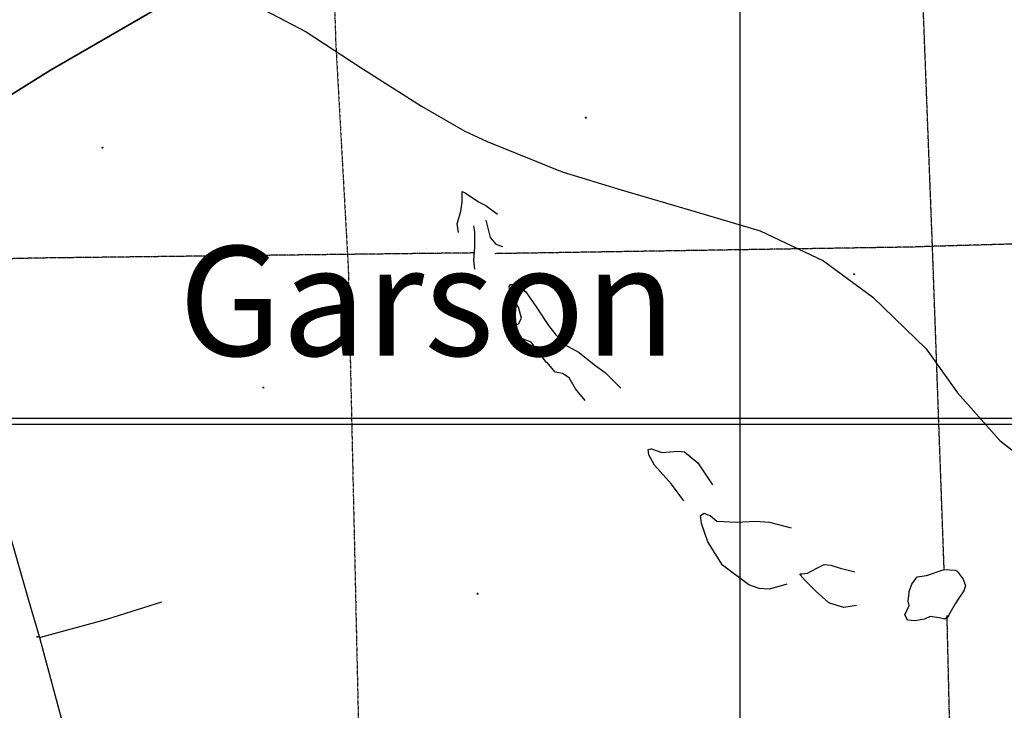
# Model space of a CAD drawing. Extents: x 463619 to 526368, y 5132580 to 5183434.
# Drawn here: x 511015 to 512362, y 5154609 to 5155553 of the extents above; entities that cross this region are included whole.
import ezdxf

# ---------------------------------------------------------------- set-up
doc = ezdxf.new("R2010")
doc.units = 0
doc.header["$MEASUREMENT"] = 0
doc.header["$PDMODE"] = 34
doc.header["$PDSIZE"] = -5
doc.linetypes.add('DASHDOT2', pattern=[0.5, 0.25, -0.125, 0, -0.125])
doc.linetypes.add('DIVIDE', pattern=[1.25, 0.5, -0.25, 0, -0.25, 0, -0.25])
for name, color, linetype in [('00ACOORDGRID1', 7, 'CONTINUOUS'), ('00LOCATIONNAMES', 7, 'CONTINUOUS'), ('2491AMAPFALCONBRIDGE', 7, 'CONTINUOUS'), ('2491GEOLBRUCE', 7, 'CONTINUOUS'), ('2491GROADS', 1, 'CONTINUOUS'), ('2491LINES', 4, 'CONTINUOUS'), ('345LANDSAT', 7, 'CONTINUOUS'), ('COL510_5150TSTMAP', 7, 'CONTINUOUS'), ('ZBDRY_TWP_LOT-SUR', 7, 'CONTINUOUS'), ('ZBDRY_TWP_LOT_UNS', 7, 'CONTINUOUS'), ('ZROAD_CENTRELINE', 7, 'CONTINUOUS'), ('ZSHORELINE', 7, 'CONTINUOUS'), ('ZSPOT_HEIGHT', 7, 'CONTINUOUS')]:
    doc.layers.add(name, color=color, linetype=linetype)
picture_1 = doc.add_image_def('image1.tif', size_in_pixel=(1700, 1385))
picture_2 = doc.add_image_def('image5.jpg', size_in_pixel=(1275, 2100))
picture_3 = doc.add_image_def('image36.jpg', size_in_pixel=(1251, 1255))

msp = doc.modelspace()

# ---------------------------------------------------------------- linework, layer by layer
at = {"layer": '00ACOORDGRID1'}
for points in [[(512000, 5160000), (512000, 5140000)], [(500000, 5155000), (520000, 5155000)]]:
    msp.add_lwpolyline(points, dxfattribs=at)
at = {"layer": '2491GEOLBRUCE'}
msp.add_lwpolyline([(508926.2114734677, 5153987.567666249), (509026.2842371504, 5154068.060958538), (509087.9430409506, 5154124.739645696), (509272.3260069878, 5154235.008364809), (509550.5195309325, 5154430.949882567), (509796.6866793238, 5154603.036178841), (509977.6383423895, 5154743.92062581), (510134.0646216599, 5154850.680883986), (510413.8436955099, 5155063.253716572), (510601.0813355382, 5155190.132288668), (510660.0804783632, 5155230.337146675), (510828.0681260824, 5155340.856134213), (511057.5484939202, 5155483.937886032), (511303.6125161043, 5155626.889358588)], dxfattribs=at)
at = {"layer": '2491GROADS'}
msp.add_lwpolyline([(511320.8102574063, 5155582.251845487), (511407.089232886, 5155536.349482665), (511480.9732947445, 5155488.137743998), (511564.7400627776, 5155434.808524377), (511623.9105132685, 5155400.441835435), (511654.7649149768, 5155386.341554045), (511757.259625021, 5155345.134657634), (511837.5967107238, 5155320.384560268), (511940.1992438525, 5155290.345140922), (512027.9693011129, 5155264.24344736), (512114.3987356594, 5155223.25379857), (512182.1979772925, 5155173.827425601), (512254.8286257021, 5155103.189413166), (512297.8076493314, 5155042.896589441), (512355.6435122601, 5154977.396032615), (512421.0289416804, 5154926.699090926)], dxfattribs=at)
at = {"layer": '2491LINES'}
msp.add_lwpolyline([(511303.6125161059, 5155626.889358588), (511057.5484939123, 5155483.937886025), (510828.0681260703, 5155340.856134207), (510660.080478326, 5155230.337146641), (510601.0813354157, 5155190.132288568), (510413.8436955075, 5155063.253716575), (510134.0646216604, 5154850.680883978), (509977.638342381, 5154743.920625814), (509796.6866793295, 5154603.036178841), (509550.5195310479, 5154430.949882633), (509272.3260069866, 5154235.008364808), (509087.9430409481, 5154124.739645695), (509026.2842371516, 5154068.060958544), (508926.2114734779, 5153987.567666254)], dxfattribs=at)
at = {"layer": 'ZBDRY_TWP_LOT-SUR', "color": 2, "linetype": 'DASHDOT2'}
for p, q in [((512279.5263231776, 5154801.093063539), (512263.51978121, 5155243.090139366)), ((512279.5263231777, 5154801.09287791), (512263.519781211, 5155243.089953632)), ((511636.5188882606, 5155234.092655713), (511463.5186349986, 5155232.093347182)), ((511636.5188882608, 5155234.092469979), (511463.5186349984, 5155232.09316145))]:
    msp.add_line(p, q, dxfattribs=at)
for points in [[(512263.51978121, 5155243.090139366), (512218.5024662999, 5156413.08239429), (512199.4960422314, 5156847.079524925)], [(512263.519781211, 5155243.089953632), (512218.5024663003, 5156413.082208272), (512199.4960422314, 5156847.079338802)], [(513083.5207851314, 5155266.086775985), (512998.5206753217, 5155264.087121854), (512263.51978121, 5155243.090139366)], [(513083.5207851322, 5155266.086590245), (512998.5206753229, 5155264.086936114), (512263.519781211, 5155243.089953632)], [(512263.51978121, 5155243.090139366), (512234.5197484847, 5155242.09025965), (511664.5189487474, 5155233.092552746)], [(512263.519781211, 5155243.089953632), (512234.5197484847, 5155242.090073914), (511664.5189487475, 5155233.092367012)], [(511463.5186349986, 5155232.093347182), (511042.5180210655, 5155227.095031582), (510648.5175105021, 5155218.096638011)], [(511463.5186349984, 5155232.09316145), (511042.518021065, 5155227.094845849), (510648.5175105023, 5155218.096452282)], [(512308.542812684, 5153686.100470281), (512283.5272585801, 5154738.093473367), (512282.5273011532, 5154735.093497525)], [(512308.5428126843, 5153686.100284923), (512283.5272585804, 5154738.093287754), (512282.5273011535, 5154735.093311913)]]:
    msp.add_lwpolyline(points, dxfattribs=at)
at = {"layer": 'ZBDRY_TWP_LOT_UNS', "color": 2, "linetype": 'DIVIDE'}
for points in [[(511405.4953760871, 5156807.082936464), (511447.5143719378, 5155520.091467645), (511463.5186349986, 5155232.093347182)], [(511405.4953760871, 5156807.08275035), (511447.5143719374, 5155520.091281842), (511463.5186349984, 5155232.09316145)], [(511463.5186349986, 5155232.093347182), (511464.5188720351, 5155216.09345113), (511498.541385959, 5153690.103586027)], [(511463.5186349984, 5155232.09316145), (511464.518872035, 5155216.0932654), (511498.5413859599, 5153690.103400665)]]:
    msp.add_lwpolyline(points, dxfattribs=at)
at = {"layer": 'ZROAD_CENTRELINE', "color": 1, "linetype": 'CONTINUOUS'}
for p, q in [((511042.5256500177, 5154708.098522929), (511060.5266793973, 5154640.09890967)), ((511042.5256500179, 5154708.098337323), (511060.5266793971, 5154640.098724078)), ((511060.5266793973, 5154640.09890967), (511096.5286649562, 5154509.099649474)), ((511060.5266793971, 5154640.098724078), (511096.528664956, 5154509.099463916))]:
    msp.add_line(p, q, dxfattribs=at)
for points in [[(510638.5174354585, 5155222.096650375), (510643.5175610885, 5155214.096684527), (510648.5176573494, 5155208.096705234), (510657.5178041969, 5155199.096730412), (510825.5198118954, 5155081.09686477), (510895.5206170543, 5155034.096906447), (510927.5211544156, 5155001.097002979), (510935.5212704021, 5154994.097018714), (510947.5215105166, 5154979.097072582), (510974.5222749609, 5154930.097296356), (510987.5228548202, 5154892.097500997), (510995.5231766263, 5154871.097610892), (511027.5248755813, 5154759.09823873), (511042.5256500177, 5154708.098522929)], [(510638.5174354583, 5155222.096464644), (510643.5175610885, 5155214.096498798), (510648.5176573505, 5155208.096519506), (510657.5178041973, 5155199.096544687), (510825.5198118961, 5155081.096679075), (510895.5206170541, 5155034.096720762), (510927.5211544164, 5155001.096817303), (510935.5212704022, 5154994.096833038), (510947.521510517, 5154979.096886909), (510974.5222749612, 5154930.097110697), (510987.5228548199, 5154892.097315344), (510995.5231766262, 5154871.097425245), (511027.5248755811, 5154759.098053112), (511042.5256500179, 5154708.098337323)], [(511042.5256500177, 5154708.098522929), (511134.525434242, 5154733.097995119), (511209.525205021, 5154757.097540441)], [(511042.5256500179, 5154708.098337323), (511134.5254342421, 5154733.097809507), (511209.5252050206, 5154757.097354822)]]:
    msp.add_lwpolyline(points, dxfattribs=at)
at = {"layer": 'ZSHORELINE', "color": 5, "linetype": 'CONTINUOUS'}
for p, q in [((511735.5212584366, 5155084.093279863), (511721.5209557574, 5155103.0932065)), ((511735.5212584366, 5155084.093279863), (511721.5209557574, 5155103.0932065)), ((511735.5212584379, 5155084.093094165), (511721.5209557572, 5155103.093020799)), ((511735.5212584379, 5155084.093094165), (511721.5209557572, 5155103.093020799))]:
    msp.add_line(p, q, dxfattribs=at)
for points in [[(511615.518441842, 5155262.092549124), (511613.5182619619, 5155274.092476009), (511618.5180199245, 5155291.092341724), (511620.5178318569, 5155304.092246177), (511620.5176552428, 5155316.092165215), (511620.5176258079, 5155318.09215172), (511624.5176617685, 5155316.092149535)], [(511615.518441842, 5155262.092549124), (511613.5182619619, 5155274.092476009), (511618.5180199245, 5155291.092341724), (511620.5178318569, 5155304.092246177), (511620.5176552428, 5155316.092165215), (511620.5176258079, 5155318.09215172), (511624.5176617685, 5155316.092149535)], [(511615.5184418416, 5155262.092363383), (511613.5182619615, 5155274.092290266), (511618.5180199243, 5155291.092155977), (511620.5178318577, 5155304.092060425), (511620.5176552426, 5155316.091979462), (511620.5176258077, 5155318.091965964), (511624.5176617695, 5155316.091963781)], [(511615.5184418416, 5155262.092363383), (511613.5182619615, 5155274.092290266), (511618.5180199243, 5155291.092155977), (511620.5178318577, 5155304.092060425), (511620.5176552426, 5155316.091979462), (511620.5176258077, 5155318.091965964), (511624.5176617695, 5155316.091963781)], [(511624.5176617685, 5155316.092149535), (511642.5178677599, 5155304.092159934), (511652.5179576765, 5155299.092154471), (511668.518160425, 5155287.092172726)], [(511624.5176617685, 5155316.092149535), (511642.5178677599, 5155304.092159934), (511652.5179576765, 5155299.092154471), (511668.518160425, 5155287.092172726)], [(511624.5176617695, 5155316.091963781), (511642.5178677594, 5155304.091974184), (511652.5179576763, 5155299.091968722), (511668.5181604253, 5155287.091986979)], [(511624.5176617695, 5155316.091963781), (511642.5178677594, 5155304.091974184), (511652.5179576763, 5155299.091968722), (511668.5181604253, 5155287.091986979)], [(511652.5182520545, 5155279.09228942), (511658.5186151125, 5155255.09242783), (511666.5187606602, 5155246.092457202), (511675.5188195267, 5155243.092442177)], [(511652.5182520545, 5155279.09228942), (511658.5186151125, 5155255.09242783), (511666.5187606602, 5155246.092457202), (511675.5188195267, 5155243.092442177)], [(511652.5182520543, 5155279.092103675), (511658.5186151125, 5155255.092242091), (511666.5187606604, 5155246.092271466), (511675.5188195271, 5155243.092256442)], [(511652.5182520543, 5155279.092103675), (511658.5186151125, 5155255.092242091), (511666.5187606604, 5155246.092271466), (511675.5188195271, 5155243.092256442)], [(511637.5192137061, 5155212.092800201), (511636.5190354479, 5155224.092723169), (511637.5187721454, 5155242.092597825), (511637.5186102403, 5155253.092523616), (511637.5184630554, 5155263.092456154), (511636.518343674, 5155271.0924061)], [(511637.5192137061, 5155212.092800201), (511636.5190354479, 5155224.092723169), (511637.5187721454, 5155242.092597825), (511637.5186102403, 5155253.092523616), (511637.5184630554, 5155263.092456154), (511636.518343674, 5155271.0924061)], [(511637.5192137064, 5155212.092614473), (511636.5190354482, 5155224.09253744), (511637.5187721457, 5155242.09241209), (511637.5186102415, 5155253.092337878), (511637.5184630558, 5155263.092270412), (511636.5183436753, 5155271.092220358)], [(511637.5192137064, 5155212.092614473), (511636.5190354482, 5155224.09253744), (511637.5187721457, 5155242.09241209), (511637.5186102415, 5155253.092337878), (511637.5184630558, 5155263.092270412), (511636.5183436753, 5155271.092220358)], [(511721.5209557574, 5155103.0932065), (511714.5208117875, 5155112.093173189), (511686.5206039704, 5155123.093208617), (511680.5205058179, 5155129.09319164), (511685.5204404027, 5155134.093138336), (511697.5204158964, 5155137.093071111), (511701.5203046774, 5155145.093001484), (511697.5200773113, 5155160.092915957), (511686.519809053, 5155177.092844354), (511684.519643854, 5155188.092777981), (511686.5196029664, 5155191.092749908)], [(511721.5209557574, 5155103.0932065), (511714.5208117875, 5155112.093173189), (511686.5206039704, 5155123.093208617), (511680.5205058179, 5155129.09319164), (511685.5204404027, 5155134.093138336), (511697.5204158964, 5155137.093071111), (511701.5203046774, 5155145.093001484), (511697.5200773113, 5155160.092915957), (511686.519809053, 5155177.092844354), (511684.519643854, 5155188.092777981), (511686.5196029664, 5155191.092749908)], [(511721.5209557572, 5155103.093020799), (511714.5208117872, 5155112.092987485), (511686.5206039702, 5155123.093022911), (511680.5205058175, 5155129.093005931), (511685.5204404024, 5155134.092952628), (511697.5204158965, 5155137.092885399), (511701.5203046786, 5155145.092815772), (511697.5200773114, 5155160.092730241), (511686.5198090528, 5155177.092658636), (511684.5196438548, 5155188.092592259), (511686.5196029662, 5155191.092564185)], [(511721.5209557572, 5155103.093020799), (511714.5208117872, 5155112.092987485), (511686.5206039702, 5155123.093022911), (511680.5205058175, 5155129.093005931), (511685.5204404024, 5155134.092952628), (511697.5204158965, 5155137.092885399), (511701.5203046786, 5155145.092815772), (511697.5200773114, 5155160.092730241), (511686.5198090528, 5155177.092658636), (511684.5196438548, 5155188.092592259), (511686.5196029662, 5155191.092564185)], [(511686.5196029664, 5155191.092749908), (511690.5196095095, 5155191.09273424), (511694.5196307757, 5155190.09272532), (511707.5197845353, 5155181.092735121), (511722.5201329648, 5155159.0928248), (511738.5205125004, 5155135.092924069), (511748.5207202848, 5155122.092972622)], [(511686.5196029664, 5155191.092749908), (511690.5196095095, 5155191.09273424), (511694.5196307757, 5155190.09272532), (511707.5197845353, 5155181.092735121), (511722.5201329648, 5155159.0928248), (511738.5205125004, 5155135.092924069), (511748.5207202848, 5155122.092972622)], [(511686.5196029662, 5155191.092564185), (511690.5196095095, 5155191.092548518), (511694.5196307758, 5155190.092539596), (511707.5197845357, 5155181.092549401), (511722.5201329647, 5155159.092639085), (511738.5205125018, 5155135.092738359), (511748.5207202845, 5155122.092786916)], [(511686.5196029662, 5155191.092564185), (511690.5196095095, 5155191.092548518), (511694.5196307758, 5155190.092539596), (511707.5197845357, 5155181.092549401), (511722.5201329647, 5155159.092639085), (511738.5205125018, 5155135.092738359), (511748.5207202845, 5155122.092786916)], [(511748.5207202848, 5155122.092972622), (511759.5209149894, 5155110.093010518), (511760.5209313513, 5155109.09301335)], [(511748.5207202848, 5155122.092972622), (511759.5209149894, 5155110.093010518), (511760.5209313513, 5155109.09301335)], [(511748.5207202845, 5155122.092786916), (511759.5209149895, 5155110.092824815), (511760.5209313524, 5155109.092827647)], [(511748.5207202845, 5155122.092786916), (511759.5209149895, 5155110.092824815), (511760.5209313524, 5155109.092827647)], [(511760.5209313513, 5155109.09301335), (511780.5211261028, 5155098.093009278), (511801.521410859, 5155081.093041785), (511816.5215974469, 5155070.093057301), (511837.5219411546, 5155049.093116825)], [(511760.5209313513, 5155109.09301335), (511780.5211261028, 5155098.093009278), (511801.521410859, 5155081.093041785), (511816.5215974469, 5155070.093057301), (511837.5219411546, 5155049.093116825)], [(511760.5209313524, 5155109.092827647), (511780.5211261025, 5155098.092823577), (511801.5214108593, 5155081.092856089), (511816.5215974468, 5155070.092871606), (511837.5219411551, 5155049.092931136)], [(511760.5209313524, 5155109.092827647), (511780.5211261025, 5155098.092823577), (511801.5214108593, 5155081.092856089), (511816.5215974468, 5155070.092871606), (511837.5219411551, 5155049.092931136)], [(511788.52211104, 5155032.093423236), (511775.5218541093, 5155048.093366167), (511766.5216184767, 5155063.093300197), (511757.5215153698, 5155069.093294944), (511747.5214695176, 5155071.093320589), (511736.5212600779, 5155084.093275948), (511735.5212584366, 5155084.093279863)], [(511788.52211104, 5155032.093423236), (511775.5218541093, 5155048.093366167), (511766.5216184767, 5155063.093300197), (511757.5215153698, 5155069.093294944), (511747.5214695176, 5155071.093320589), (511736.5212600779, 5155084.093275948), (511735.5212584366, 5155084.093279863)], [(511788.52211104, 5155032.093237552), (511775.5218541088, 5155048.093180478), (511766.521618477, 5155063.093114506), (511757.5215153698, 5155069.093109251), (511747.5214695173, 5155071.093134895), (511736.5212600782, 5155084.093090251), (511735.5212584379, 5155084.093094165)], [(511788.52211104, 5155032.093237552), (511775.5218541088, 5155048.093180478), (511766.521618477, 5155063.093114506), (511757.5215153698, 5155069.093109251), (511747.5214695173, 5155071.093134895), (511736.5212600782, 5155084.093090251), (511735.5212584379, 5155084.093094165)], [(511923.5243507029, 5154895.093819572), (511906.5239839287, 5154918.093730844), (511883.5235631251, 5154944.093645344), (511875.5233437672, 5154958.093582172), (511874.5232390286, 5154965.093538852), (511878.5232308765, 5154966.09351647), (511879.5232325242, 5154966.093512558)], [(511923.5243507029, 5154895.093819572), (511906.5239839287, 5154918.093730844), (511883.5235631251, 5154944.093645344), (511875.5233437672, 5154958.093582172), (511874.5232390286, 5154965.093538852), (511878.5232308765, 5154966.09351647), (511879.5232325242, 5154966.093512558)], [(511923.5243507031, 5154895.093633919), (511906.5239839283, 5154918.093545187), (511883.523563125, 5154944.093459683), (511875.5233437678, 5154958.093396506), (511874.5232390282, 5154965.093353185), (511878.5232308772, 5154966.093330801), (511879.5232325239, 5154966.09332689)], [(511923.5243507031, 5154895.093633919), (511906.5239839283, 5154918.093545187), (511883.523563125, 5154944.093459683), (511875.5233437678, 5154958.093396506), (511874.5232390282, 5154965.093353185), (511878.5232308772, 5154966.093330801), (511879.5232325239, 5154966.09332689)], [(511879.5232325242, 5154966.093512558), (511893.5233291906, 5154961.09349155), (511915.5233359201, 5154963.093392029), (511924.523365455, 5154962.09336359), (511942.52361602, 5154947.093394435), (511962.5240908627, 5154917.093518696)], [(511879.5232325242, 5154966.093512558), (511893.5233291906, 5154961.09349155), (511915.5233359201, 5154963.093392029), (511924.523365455, 5154962.09336359), (511942.52361602, 5154947.093394435), (511962.5240908627, 5154917.093518696)], [(511879.5232325239, 5154966.09332689), (511893.5233291907, 5154961.093305883), (511915.5233359209, 5154963.093206362), (511924.5233654552, 5154962.093177923), (511942.5236160206, 5154947.093208771), (511962.5240908639, 5154917.093333039)], [(511879.5232325239, 5154966.09332689), (511893.5233291907, 5154961.093305883), (511915.5233359209, 5154963.093206362), (511924.5233654552, 5154962.093177923), (511942.5236160206, 5154947.093208771), (511962.5240908639, 5154917.093333039)], [(512064.5262627967, 5154781.094037958), (512040.5263262948, 5154774.0941789), (512026.5262884357, 5154775.094226819), (512012.526191643, 5154780.094247752), (511976.525734421, 5154807.09420619), (511956.5252300103, 5154839.09406843), (511947.5248468933, 5154864.093934929), (511946.5246832061, 5154875.093864623), (511951.5246472516, 5154878.093824843), (511956.5246849559, 5154876.093818798)], [(512064.5262627967, 5154781.094037958), (512040.5263262948, 5154774.0941789), (512026.5262884357, 5154775.094226819), (512012.526191643, 5154780.094247752), (511976.525734421, 5154807.09420619), (511956.5252300103, 5154839.09406843), (511947.5248468933, 5154864.093934929), (511946.5246832061, 5154875.093864623), (511951.5246472516, 5154878.093824843), (511956.5246849559, 5154876.093818798)], [(512064.5262627971, 5154781.093852333), (512040.5263262955, 5154774.093993279), (512026.526288436, 5154775.094041197), (512012.5261916428, 5154780.094062128), (511976.5257344207, 5154807.09402056), (511956.5252300103, 5154839.093882793), (511947.5248468932, 5154864.093749286), (511946.5246832068, 5154875.093678977), (511951.5246472516, 5154878.093639196), (511956.5246849561, 5154876.093633153)], [(512064.5262627971, 5154781.093852333), (512040.5263262955, 5154774.093993279), (512026.526288436, 5154775.094041197), (512012.5261916428, 5154780.094062128), (511976.5257344207, 5154807.09402056), (511956.5252300103, 5154839.093882793), (511947.5248468932, 5154864.093749286), (511946.5246832068, 5154875.093678977), (511951.5246472516, 5154878.093639196), (511956.5246849561, 5154876.093633153)], [(511956.5246849559, 5154876.093818798), (511959.5247046309, 5154875.093813823), (511968.5248373143, 5154867.093832633), (511995.524896556, 5154866.093733883), (512021.5249246893, 5154867.093625552), (512040.5249707477, 5154866.093558071), (512070.5251380929, 5154858.093494857)], [(511956.5246849559, 5154876.093818798), (511959.5247046309, 5154875.093813823), (511968.5248373143, 5154867.093832633), (511995.524896556, 5154866.093733883), (512021.5249246893, 5154867.093625552), (512040.5249707477, 5154866.093558071), (512070.5251380929, 5154858.093494857)], [(511956.5246849561, 5154876.093633153), (511959.5247046311, 5154875.093628176), (511968.5248373148, 5154867.093646987), (511995.5248965564, 5154866.093548238), (512021.5249246895, 5154867.093439907), (512040.5249707475, 5154866.093372425), (512070.5251380935, 5154858.093309215)], [(511956.5246849561, 5154876.093633153), (511959.5247046311, 5154875.093628176), (511968.5248373148, 5154867.093646987), (511995.5248965564, 5154866.093548238), (512021.5249246895, 5154867.093439907), (512040.5249707475, 5154866.093372425), (512070.5251380935, 5154858.093309215)], [(512082.5260862272, 5154795.093873191), (512085.526091181, 5154795.093861473), (512092.5260880042, 5154796.093827393), (512105.5260063197, 5154803.093729383), (512115.5259491468, 5154808.093656586), (512124.5259787432, 5154807.093628189), (512137.5260591609, 5154803.093604427), (512157.5261658782, 5154798.093560089)], [(512082.5260862272, 5154795.093873191), (512085.526091181, 5154795.093861473), (512092.5260880042, 5154796.093827393), (512105.5260063197, 5154803.093729383), (512115.5259491468, 5154808.093656586), (512124.5259787432, 5154807.093628189), (512137.5260591609, 5154803.093604427), (512157.5261658782, 5154798.093560089)], [(512082.5260862272, 5154795.093687563), (512085.5260911811, 5154795.093675847), (512092.5260880055, 5154796.093641766), (512105.5260063194, 5154803.093543755), (512115.5259491469, 5154808.093470955), (512124.5259787435, 5154807.09344256), (512137.5260591606, 5154803.093418798), (512157.5261658786, 5154798.093374462)], [(512082.5260862272, 5154795.093687563), (512085.5260911811, 5154795.093675847), (512092.5260880055, 5154796.093641766), (512105.5260063194, 5154803.093543755), (512115.5259491469, 5154808.093470955), (512124.5259787435, 5154807.09344256), (512137.5260591606, 5154803.093418798), (512157.5261658786, 5154798.093374462)], [(512121.526725386, 5154756.093984128), (512104.5264762373, 5154771.093949263), (512089.5262304107, 5154786.093906594), (512082.5261009639, 5154794.093879938), (512082.5260862272, 5154795.093873191)], [(512121.526725386, 5154756.093984128), (512104.5264762373, 5154771.093949263), (512089.5262304107, 5154786.093906594), (512082.5261009639, 5154794.093879938), (512082.5260862272, 5154795.093873191)], [(512121.5267253862, 5154756.093798511), (512104.526476237, 5154771.093763642), (512089.5262304109, 5154786.09372097), (512082.5261009639, 5154794.093694312), (512082.5260862272, 5154795.093687563)], [(512121.5267253862, 5154756.093798511), (512104.526476237, 5154771.093763642), (512089.5262304109, 5154786.09372097), (512082.5261009639, 5154794.093694312), (512082.5260862272, 5154795.093687563)], [(512231.5267155961, 5154769.093466987), (512231.5266861138, 5154771.093453485), (512235.5265453138, 5154781.093370354), (512242.5264094684, 5154791.0932755), (512255.5264014627, 5154793.093211252), (512279.5263231776, 5154801.093063539), (512294.5263627018, 5154800.093011736), (512297.5263824, 5154799.093006781), (512305.5265577958, 5154788.093049842), (512308.5266954451, 5154779.093098921), (512306.5267953447, 5154772.093154002)], [(512231.5267155961, 5154769.093466987), (512231.5266861138, 5154771.093453485), (512235.5265453138, 5154781.093370354), (512242.5264094684, 5154791.0932755), (512255.5264014627, 5154793.093211252), (512279.5263231776, 5154801.093063539), (512294.5263627018, 5154800.093011736), (512297.5263824, 5154799.093006781), (512305.5265577958, 5154788.093049842), (512308.5266954451, 5154779.093098921), (512306.5267953447, 5154772.093154002)], [(512231.5267155959, 5154769.093281368), (512231.5266861144, 5154771.093267865), (512235.5265453137, 5154781.093184729), (512242.5264094694, 5154791.093089877), (512255.5264014632, 5154793.093025626), (512279.5263231777, 5154801.09287791), (512294.5263627016, 5154800.092826107), (512297.5263824007, 5154799.092821152), (512305.5265577959, 5154788.092864218), (512308.5266954452, 5154779.092913297), (512306.5267953447, 5154772.092968381)], [(512231.5267155959, 5154769.093281368), (512231.5266861144, 5154771.093267865), (512235.5265453137, 5154781.093184729), (512242.5264094694, 5154791.093089877), (512255.5264014632, 5154793.093025626), (512279.5263231777, 5154801.09287791), (512294.5263627016, 5154800.092826107), (512297.5263824007, 5154799.092821152), (512305.5265577959, 5154788.092864218), (512308.5266954452, 5154779.092913297), (512306.5267953447, 5154772.092968381)], [(512228.5272265715, 5154734.093715001), (512225.5271479042, 5154739.093692953), (512231.5269661934, 5154752.093581767), (512230.5268760937, 5154758.093545161), (512231.5267155961, 5154769.093466987)], [(512228.5272265715, 5154734.093715001), (512225.5271479042, 5154739.093692953), (512231.5269661934, 5154752.093581767), (512230.5268760937, 5154758.093545161), (512231.5267155961, 5154769.093466987)], [(512228.5272265711, 5154734.093529388), (512225.5271479046, 5154739.093507339), (512231.5269661931, 5154752.09339615), (512230.5268760934, 5154758.093359542), (512231.5267155959, 5154769.093281368)], [(512228.5272265711, 5154734.093529388), (512225.5271479046, 5154739.093507339), (512231.5269661931, 5154752.09339615), (512230.5268760934, 5154758.093359542), (512231.5267155959, 5154769.093281368)], [(512306.5267953447, 5154772.093154002), (512299.5269312072, 5154762.093248857), (512294.5270408855, 5154754.093322395), (512285.5272618878, 5154738.093465559)], [(512306.5267953447, 5154772.093154002), (512299.5269312072, 5154762.093248857), (512294.5270408855, 5154754.093322395), (512285.5272618878, 5154738.093465559)], [(512306.5267953447, 5154772.092968381), (512299.526931207, 5154762.093063238), (512294.5270408852, 5154754.09313678), (512285.5272618881, 5154738.093279946)], [(512306.5267953447, 5154772.092968381), (512299.526931207, 5154762.093063238), (512294.5270408852, 5154754.09313678), (512285.5272618881, 5154738.093279946)], [(512159.526847151, 5154752.093862791), (512142.5268632631, 5154749.093949399), (512122.5267417742, 5154755.093986975), (512121.526725386, 5154756.093984128)], [(512159.526847151, 5154752.093862791), (512142.5268632631, 5154749.093949399), (512122.5267417742, 5154755.093986975), (512121.526725386, 5154756.093984128)], [(512159.5268471515, 5154752.093677175), (512142.526863263, 5154749.093763783), (512122.5267417745, 5154755.093801357), (512121.5267253862, 5154756.093798511)], [(512159.5268471515, 5154752.093677175), (512142.526863263, 5154749.093763783), (512122.5267417745, 5154755.093801357), (512121.5267253862, 5154756.093798511)], [(512285.5272618878, 5154738.093465559), (512285.5272766303, 5154737.093472313), (512280.5273273319, 5154733.093518832), (512272.5272846122, 5154735.093536546), (512260.5272352778, 5154737.093569869), (512252.5272810106, 5154733.093628094), (512239.527288989, 5154731.093692329), (512229.5272577058, 5154732.093724596), (512228.5272265715, 5154734.093715001)], [(512285.5272618878, 5154738.093465559), (512285.5272766303, 5154737.093472313), (512280.5273273319, 5154733.093518832), (512272.5272846122, 5154735.093536546), (512260.5272352778, 5154737.093569869), (512252.5272810106, 5154733.093628094), (512239.527288989, 5154731.093692329), (512229.5272577058, 5154732.093724596), (512228.5272265715, 5154734.093715001)], [(512285.5272618881, 5154738.093279946), (512285.5272766317, 5154737.093286701), (512280.5273273321, 5154733.093333221), (512272.5272846131, 5154735.093350933), (512260.5272352774, 5154737.093384256), (512252.5272810109, 5154733.093442481), (512239.52728899, 5154731.093506716), (512229.5272577054, 5154732.093538985), (512228.5272265711, 5154734.093529388)], [(512285.5272618881, 5154738.093279946), (512285.5272766317, 5154737.093286701), (512280.5273273321, 5154733.093333221), (512272.5272846131, 5154735.093350933), (512260.5272352774, 5154737.093384256), (512252.5272810109, 5154733.093442481), (512239.52728899, 5154731.093506716), (512229.5272577054, 5154732.093538985), (512228.5272265711, 5154734.093529388)]]:
    msp.add_lwpolyline(points, dxfattribs=at)
at = {"layer": 'ZSPOT_HEIGHT'}
for p in [(511789.5164145307, 5155419.090807306, 284000), (511789.5164145309, 5155419.090621527, 284000), (511128.5159416057, 5155378.093677295, 314000), (511128.5159416071, 5155378.093491527, 314000), (512156.5201660874, 5155205.090815047, 285000), (512156.520166087, 5155205.090629322, 285000), (511348.5211242054, 5155050.095024187, 307000), (511348.5211242055, 5155050.094838498, 307000), (511641.5257558413, 5154768.095777846, 309000), (511641.5257558415, 5154768.095592225, 309000), (511039.5256303666, 5154709.098527937, 281000), (511039.5256303668, 5154709.09834233, 281000)]:
    msp.add_point(p, dxfattribs=at)

# ---------------------------------------------------------------- texts
at = {"layer": '00LOCATIONNAMES'}
msp.add_text('Garson', height=150, dxfattribs=at).set_placement((511232.6511200066, 5155093.461180676))

# ---------------------------------------------------------------- referenced raster images: frames only (the image files are external)
at = {"layer": '2491AMAPFALCONBRIDGE'}
image = msp.add_image(picture_2, insert=(507946.71501121, 5140968.82987872), size_in_units=(10875.489042835508, 17924.874372298673), rotation=-0.12370524005893124, dxfattribs=at)
image.dxf.v_pixel = (0.01504724821871302, 8.535641199818679)
image.dxf.flags = 7
at = {"layer": '345LANDSAT'}
image = msp.add_image(picture_1, insert=(463619.4320352852, 5142801.783087941), size_in_units=(51004.16929851806, 41463.532820517496), rotation=-11.561212655762633, dxfattribs=at)
image.dxf.v_pixel = (5.966343160830135, 29.33702057721127)
image.dxf.flags = 15
at = {"layer": 'COL510_5150TSTMAP'}
image = msp.add_image(picture_3, insert=(510000.3306926704, 5149986.925602316), size_in_units=(5005.1562791705555, 5021.159976305958), rotation=0.006904944216178937, dxfattribs=at)
image.dxf.flags = 7

doc.saveas('drawing.dxf')
